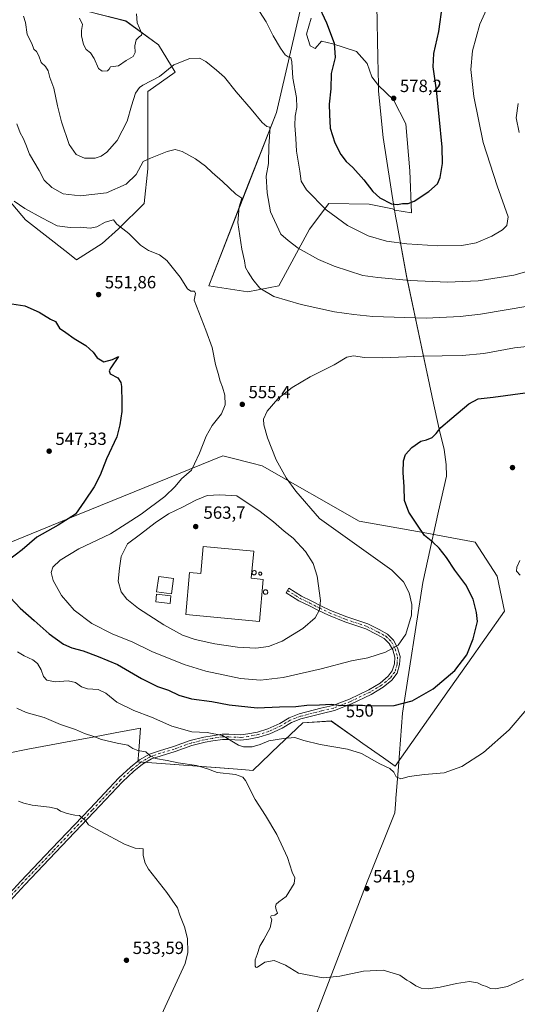
# Model space of a CAD drawing. Units: metres. Extents: x 631195 to 634649, y 4736620 to 4738999.
# Drawn here: x 633807 to 634090, y 4736910 to 4737469 of the extents above; entities that cross this region are included whole.
import ezdxf
from ezdxf.enums import TextEntityAlignment as Align

# ---------------------------------------------------------------- set-up
doc = ezdxf.new("R2010")
doc.units = ezdxf.units.M
doc.header["$MEASUREMENT"] = 0
doc.linetypes.add('DGN Style 4', pattern=[2.638475, 1.318413, -0.659207, 0.001648, -0.659207])
for name, color, linetype, lineweight in [('Camino Cxs', 7, 'Continuous', 0), ('Camino eje', 30, 'DGN Style 4', 13), ('Cultivos herbáceos CxS', 92, 'Continuous', 0), ('Curva de nivel maestra', 30, 'Continuous', 30), ('Curva de nivel normal', 30, 'Continuous', 0), ('Depósito genérico Cxs', 203, 'Continuous', 0), ('Edificación industrial Cxs', 135, 'Continuous', 13), ('Edificación ligera Cxs', 1, 'Continuous', 0), ('Estanque Cxs', 5, 'Continuous', 0), ('Matorral CxS', 135, 'Continuous', 0), ('Municipio', 91, 'Continuous', 13), ('Municipio CxS', 4, 'Continuous', 0), ('Núcleo urbano CxS', 7, 'Continuous', 0), ('Pastizal CxS', 92, 'Continuous', 0), ('Punto de cota en terreno', 7, 'Continuous', 0), ('Rótulo de curva de nivel directora', 7, 'Continuous', 0), ('Rótulo de punto de cota en terreno', 7, 'Continuous', 0)]:
    doc.layers.add(name, color=color, linetype=linetype, lineweight=lineweight)
doc.styles.add('Style-Arial', font='txt')

# ---------------------------------------------------------------- blocks, each defined once
blk = doc.blocks.new('*U15')
at = {"layer": 'Matorral CxS', "color": 135, "linetype": 'Continuous', "lineweight": 0}
blk.add_polyline3d([(633972.4921, 4737469.4365, 572.9227), (633969.8623, 4737460.3795, 572.0292), (633971.9985, 4737453.7715, 572.1707), (633974.8287, 4737452.1991, 572.5179), (633978.3349, 4737456.2893, 573.3063), (633981.5325, 4737455.5623, 573.7597), (633984.7625, 4737454.8283, 574.2612), (633998.2019, 4737450.4455, 576.4227), (634004.3371, 4737443.7259, 577.2629), (634006.9663, 4737436.1297, 577.6607), (634010.6757, 4737431.2609, 577.8903), (634019.2371, 4737422.9823, 578.0108), (634026.2485, 4737409.5427, 577.5763), (634028.5111, 4737382.7067, 576.3989), (634029.5217, 4737358.8845, 573.9351), (634019.9939, 4737360.4725, 574.1453), (634018.6267, 4737361.2699, 574.3012), (634005.4189, 4737363.8179, 573.6354), (633982.6087, 4737364.2045, 570.7097), (633971.5775, 4737349.6159, 567.1839), (633954.2633, 4737317.6269, 560.784), (633936.5563, 4737314.1943, 558.8918), (633914.5029, 4737317.4889, 555.7557), (633935.3463, 4737371.2217, 560.3588), (633952.9353, 4737415.8659, 566.206), (633968.7345, 4737484.4737, 574.198)], dxfattribs=at)
blk = doc.blocks.new('*U26')
at = {"layer": 'Cultivos herbáceos CxS', "color": 92, "linetype": 'Continuous', "lineweight": 0}
for points in [[(633968.7345, 4737484.4737, 574.198), (633952.9353, 4737415.8659, 566.206), (633935.3463, 4737371.2217, 560.3588), (633914.5029, 4737317.4889, 555.7557), (633936.5563, 4737314.1943, 558.8918), (633954.2633, 4737317.6269, 560.784), (633971.5775, 4737349.6159, 567.1839), (633982.6087, 4737364.2045, 570.7097), (634005.4189, 4737363.8179, 573.6354), (634018.6267, 4737361.2699, 574.3012), (634019.9939, 4737360.4725, 574.1453), (634029.5217, 4737358.8845, 573.9351), (634028.5111, 4737382.7067, 576.3989), (634026.2485, 4737409.5427, 577.5763), (634019.2371, 4737422.9823, 578.0108), (634010.6757, 4737431.2609, 577.8903), (634006.9663, 4737436.1297, 577.6607), (634004.3371, 4737443.7259, 577.2629), (633998.2019, 4737450.4455, 576.4227), (633984.7625, 4737454.8283, 574.2612), (633981.5325, 4737455.5623, 573.7597), (633978.3349, 4737456.2893, 573.3063), (633974.8287, 4737452.1991, 572.5179), (633971.9985, 4737453.7715, 572.1707), (633969.8623, 4737460.3795, 572.0292), (633972.4921, 4737469.4365, 572.9227)], [(633798.0293, 4737468.8197, 563.0052), (633796.9937, 4737451.2327, 561.12), (633796.9931, 4737428.4741, 559.0034), (633789.7513, 4737396.4053, 556.4025), (633798.0267, 4737369.5081, 554.7285), (633810.4403, 4737355.0251, 554.199), (633834.4909, 4737336.2867, 552.9529), (633839.4061, 4737332.2657, 552.6727), (633853.8881, 4737341.5753, 553.771), (633863.1997, 4737349.8511, 554.9432), (633877.6831, 4737364.3339, 557.3787), (633879.7525, 4737383.9897, 560.3328), (633879.7531, 4737398.4727, 561.6381), (633879.7625, 4737427.8661, 565.0192), (633895.2711, 4737438.8173, 565.1053), (633885.9613, 4737454.3353, 568.312), (633867.3407, 4737467.7835, 571.0068), (633846.6507, 4737472.9571, 570.5556)], [(633800.4793, 4737052.5171, 535.8199), (633811.7679, 4737054.6385, 536.6718), (633838.1751, 4737059.6009, 539.0996), (633843.3527, 4737060.5739, 539.5456), (633848.5993, 4737061.5597, 539.9646), (633861.1875, 4737063.9249, 541.2474), (633875.6373, 4737066.6397, 543.0865), (633874.4759, 4737051.3227, 539.6353), (633874.1959, 4737047.6301, 538.9873), (633884.7341, 4737046.8313, 539.7498), (633920.7837, 4737044.0989, 541.2792), (633933.1831, 4737043.1597, 541.3464), (633939.4413, 4737042.6857, 541.1275), (633949.2917, 4737052.0665, 543.7669), (633950.4393, 4737053.1593, 544.0077), (633967.7409, 4737069.6333, 547.5544), (633983.7929, 4737070.7021, 548.1069), (633998.3725, 4737060.4421, 546.2458), (634001.8071, 4737058.0251, 545.9408), (634013.5949, 4737049.7283, 545.4218), (634020.2847, 4737045.0199, 545.4202), (634050.9389, 4737088.5809, 549.4835), (634061.4007, 4737103.4481, 549.8569), (634082.2411, 4737133.0639, 547.5094), (634078.1245, 4737152.8349, 547.0515), (634065.6149, 4737172.1845, 547.0599), (634036.1111, 4737177.5467, 549.8326), (633999.8655, 4737184.1373, 552.8063), (633944.6755, 4737215.4393, 555.7499), (633938.8639, 4737216.9463, 556.0139), (633927.5963, 4737219.8679, 555.9505), (633922.4343, 4737221.2065, 555.5673), (633840.8219, 4737187.9423, 549.511), (633775.6211, 4737161.3673, 543.5122)]]:
    blk.add_polyline3d(points, dxfattribs=at)
blk = doc.blocks.new('*U29')
at = {"layer": 'Municipio CxS', "color": 4, "linetype": 'Continuous', "lineweight": 0, "flags": 128}
blk.add_lwpolyline([(633970.013, 4736890.34), (633986.085, 4736932.233), (634004.32, 4736979.511), (634019.947, 4737018.6), (634020.528, 4737026.019), (634020.619, 4737027.179), (634020.755, 4737028.915), (634022.013, 4737044.95), (634024.375, 4737075.083), (634035.897, 4737149.253), (634041.643, 4737175.125), (634041.805, 4737175.853), (634044.884, 4737189.713), (634049.388, 4737209.499), (634049.234, 4737216.226), (634048.023, 4737224.706), (634045.217, 4737236.324), (634041.537, 4737252.747), (634041.174, 4737254.455), (634041, 4737255.275), (634026.586, 4737323.131), (634021.092, 4737353.311), (634020.403, 4737357.096), (634020.172, 4737358.364), (634019.611, 4737361.446), (634013.482, 4737401.686), (634010.719, 4737428.035), (634010.66, 4737431.674), (634010.414, 4737446.949), (634009.734, 4737476.722)], dxfattribs=at)
blk = doc.blocks.new('5PATER')
at = {"layer": 'Pastizal CxS', "linetype": 'Continuous', "lineweight": 0}
h = blk.add_hatch(color=51, dxfattribs=at)
edge = h.paths.add_edge_path()
edge.add_ellipse((0, 0), major_axis=(-0.11, -0.111), ratio=0.999422, start_angle=0, end_angle=360)

msp = doc.modelspace()

# ---------------------------------------------------------------- linework, layer by layer
at = {"layer": 'Camino Cxs', "color": 7, "linetype": 'Continuous', "lineweight": 0}
msp.add_polyline3d([(633782.57, 4736952.61, 532.22), (633807.72, 4736979.87, 533.05), (633825.19, 4736998.13, 533.74), (633847.15, 4737021.15, 535.35), (633863.32, 4737038.38, 537.45), (633870.02, 4737044.54, 538.34), (633875.16, 4737048.61, 539.16), (633880.68, 4737051.91, 540.24), (633886.41, 4737053.83, 541.2), (633894.33, 4737056.2, 542.45), (633903.9, 4737059.66, 544.04), (633911.69, 4737061.54, 544.76), (633916.26, 4737062.34, 544.97), (633921.95, 4737063.16, 545.34), (633925.79, 4737063.16, 545.5), (633932.57, 4737062.9, 545.74), (633936.64, 4737063.4, 546.13), (633942.07, 4737064.44, 546.69), (633947.98, 4737066.24, 547.22), (633954.69, 4737069.33, 547.95), (633960.03, 4737072.54, 548.55), (633965.78, 4737074.73, 548.98), (633978.05, 4737077.93, 549.94), (633984.85, 4737079.5, 550.21), (633994.22, 4737083.14, 550.79), (634005.22, 4737088.38, 551.84), (634011.67, 4737092.25, 552.48), (634016.22, 4737096.04, 552.96), (634018.59, 4737099.13, 553.33), (634019.79, 4737103.19, 553.87), (634020.02, 4737106.99, 554.35), (634018.82, 4737111.09, 554.89), (634016.88, 4737114.73, 555.39), (634014.02, 4737117.59, 555.88), (634009.74, 4737119.85, 556.35), (634003.5, 4737122.97, 557.07), (633991.65, 4737126.92, 558.36), (633982.31, 4737130.66, 559.45), (633976.68, 4737133.34, 560.12), (633971.13, 4737136.25, 560.74), (633965.52, 4737138.92, 561.39), (633958.3, 4737143.47, 562.17), (633959.9, 4737146.01, 562.12), (633966.97, 4737141.55, 561.37), (633972.47, 4737138.93, 560.69), (633978.02, 4737136.02, 560.03), (633983.51, 4737133.41, 559.43), (633992.69, 4737129.74, 558.41), (634004.65, 4737125.75, 557.16), (634011.11, 4737122.52, 556.47), (634015.83, 4737120.03, 555.93), (634019.32, 4737116.53, 555.4), (634021.61, 4737112.23, 554.85), (634023.05, 4737107.33, 554.22), (634022.76, 4737102.67, 553.64), (634021.31, 4737097.74, 553.04), (634018.39, 4737093.95, 552.57), (634013.41, 4737089.8, 552.02), (634006.64, 4737085.73, 551.3), (633995.41, 4737080.39, 550.21), (633985.73, 4737076.62, 549.53), (633978.77, 4737075.02, 549.07), (633966.7, 4737071.87, 548.01), (633961.34, 4737069.83, 548.71), (633956.09, 4737066.68, 547.28), (633949.05, 4737063.43, 546.46), (633942.79, 4737061.52, 545.98), (633937.11, 4737060.44, 545.63), (633932.7, 4737059.89, 545.34), (633925.73, 4737060.16, 545.01), (633922.16, 4737060.16, 544.87), (633916.74, 4737059.38, 544.65), (633912.31, 4737058.6, 544.41), (633904.76, 4737056.78, 543.5), (633895.27, 4737053.35, 541.96), (633887.32, 4737050.97, 540.65), (633881.94, 4737049.17, 539.82), (633876.87, 4737046.13, 538.9), (633871.96, 4737042.26, 538.12), (633865.43, 4737036.25, 537.26), (633849.33, 4737019.09, 535.35), (633827.36, 4736996.06, 533.72), (633809.91, 4736977.81, 533.05), (633784.78, 4736950.57, 532.23)], dxfattribs=at)
msp.add_polyline3d([(633782.57, 4736952.61, 532.22), (633807.72, 4736979.87, 533.05), (633825.19, 4736998.13, 533.74), (633847.15, 4737021.15, 535.35), (633863.32, 4737038.38, 537.45), (633870.02, 4737044.54, 538.34), (633875.16, 4737048.61, 539.16), (633880.68, 4737051.91, 540.24), (633886.41, 4737053.83, 541.2), (633894.33, 4737056.2, 542.45), (633903.9, 4737059.66, 544.04), (633911.69, 4737061.54, 544.76), (633916.26, 4737062.34, 544.97), (633921.95, 4737063.16, 545.34), (633925.79, 4737063.16, 545.5), (633932.57, 4737062.9, 545.74), (633936.64, 4737063.4, 546.13), (633942.07, 4737064.44, 546.69), (633947.98, 4737066.24, 547.22), (633954.69, 4737069.33, 547.95), (633960.03, 4737072.54, 548.55), (633965.78, 4737074.73, 548.98), (633978.05, 4737077.93, 549.94), (633984.85, 4737079.5, 550.21), (633994.22, 4737083.14, 550.79), (634005.22, 4737088.38, 551.84), (634011.67, 4737092.25, 552.48), (634016.22, 4737096.04, 552.96), (634018.59, 4737099.13, 553.33), (634019.79, 4737103.19, 553.87), (634020.02, 4737106.99, 554.35), (634018.82, 4737111.09, 554.89), (634016.88, 4737114.73, 555.39), (634014.02, 4737117.59, 555.88), (634009.74, 4737119.85, 556.35), (634003.5, 4737122.97, 557.07), (633991.65, 4737126.92, 558.36), (633982.31, 4737130.66, 559.45), (633976.68, 4737133.34, 560.12), (633971.13, 4737136.25, 560.74), (633965.52, 4737138.92, 561.39), (633958.3, 4737143.47, 562.17), (633959.9, 4737146.01, 562.12), (633966.97, 4737141.55, 561.37), (633972.47, 4737138.93, 560.69), (633978.02, 4737136.02, 560.03), (633983.51, 4737133.41, 559.43), (633992.69, 4737129.74, 558.41), (634004.65, 4737125.75, 557.16), (634011.11, 4737122.52, 556.47), (634015.83, 4737120.03, 555.93), (634019.32, 4737116.53, 555.4), (634021.61, 4737112.23, 554.85), (634023.05, 4737107.33, 554.22), (634022.76, 4737102.67, 553.64), (634021.31, 4737097.74, 553.04), (634018.39, 4737093.95, 552.57), (634013.41, 4737089.8, 552.02), (634006.64, 4737085.73, 551.3), (633995.41, 4737080.39, 550.21), (633985.73, 4737076.62, 549.53), (633978.77, 4737075.02, 549.07), (633966.7, 4737071.87, 548.01), (633961.34, 4737069.83, 548.71), (633956.09, 4737066.68, 547.28), (633949.05, 4737063.43, 546.46), (633942.79, 4737061.52, 545.98), (633937.11, 4737060.44, 545.63), (633932.7, 4737059.89, 545.34), (633925.73, 4737060.16, 545.01), (633922.16, 4737060.16, 544.87), (633916.74, 4737059.38, 544.65), (633912.31, 4737058.6, 544.41), (633904.76, 4737056.78, 543.5), (633895.27, 4737053.35, 541.96), (633887.32, 4737050.97, 540.65), (633881.94, 4737049.17, 539.82), (633876.87, 4737046.13, 538.9), (633871.96, 4737042.26, 538.12), (633865.43, 4737036.25, 537.26), (633849.33, 4737019.09, 535.35), (633827.36, 4736996.06, 533.72), (633809.91, 4736977.81, 533.05), (633784.78, 4736950.57, 532.23)], dxfattribs=at)
at = {"layer": 'Camino eje', "color": 30, "linetype": 'DGN Style 4', "lineweight": 13}
msp.add_polyline3d([(633959.1, 4737144.74, 562.14), (633966.24, 4737140.24, 561.38), (633971.8, 4737137.59, 560.72), (633977.35, 4737134.68, 560.07), (633982.91, 4737132.04, 559.46), (633992.17, 4737128.33, 558.4), (634004.08, 4737124.36, 557.12), (634010.43, 4737121.19, 556.42), (634014.92, 4737118.81, 555.91), (634018.1, 4737115.63, 555.4), (634020.22, 4737111.66, 554.87), (634021.54, 4737107.16, 554.28), (634021.27, 4737102.93, 553.75), (634019.95, 4737098.43, 553.18), (634017.31, 4737094.99, 552.76), (634012.54, 4737091.03, 552.24), (634005.93, 4737087.06, 551.56), (633994.82, 4737081.76, 550.48), (633985.29, 4737078.06, 549.89), (633978.41, 4737076.47, 549.51), (633966.24, 4737073.3, 548.44), (633960.68, 4737071.18, 548.56), (633955.39, 4737068.01, 547.63), (633948.51, 4737064.83, 546.84), (633942.43, 4737062.98, 546.27), (633936.87, 4737061.92, 545.81), (633932.64, 4737061.39, 545.51), (633925.76, 4737061.66, 545.21), (633922.05, 4737061.66, 545.05), (633916.5, 4737060.86, 544.81), (633912, 4737060.07, 544.58), (633904.33, 4737058.22, 543.77), (633894.8, 4737054.78, 542.2), (633886.87, 4737052.4, 540.88), (633881.31, 4737050.54, 540.03), (633876.02, 4737047.37, 539.01), (633870.99, 4737043.4, 538.22), (633864.38, 4737037.31, 537.35), (633848.24, 4737020.12, 535.34), (633826.28, 4736997.1, 533.72), (633808.81, 4736978.84, 533.05), (633783.68, 4736951.59, 532.23)], dxfattribs=at)
at = {"layer": 'Cultivos herbáceos CxS', "color": 92, "linetype": 'Continuous', "lineweight": 0}
for points in [[(633972.49, 4737469.44, 572.92), (633969.86, 4737460.38, 572.03), (633972, 4737453.77, 572.17), (633974.83, 4737452.2, 572.52), (633978.33, 4737456.29, 573.31), (633981.53, 4737455.56, 573.76), (633984.76, 4737454.83, 574.26), (633998.2, 4737450.45, 576.42), (634004.34, 4737443.73, 577.26), (634006.97, 4737436.13, 577.66), (634010.68, 4737431.26, 577.89), (634019.24, 4737422.98, 578.01), (634026.25, 4737409.54, 577.58), (634028.51, 4737382.71, 576.4), (634029.52, 4737358.88, 573.94), (634019.99, 4737360.47, 574.15), (634018.63, 4737361.27, 574.3), (634005.42, 4737363.82, 573.64), (633982.61, 4737364.2, 570.71), (633971.58, 4737349.62, 567.18), (633954.26, 4737317.63, 560.78), (633936.56, 4737314.19, 558.89), (633914.5, 4737317.49, 555.76), (633935.35, 4737371.22, 560.36), (633952.94, 4737415.87, 566.21), (633968.73, 4737484.47, 574.2)], [(633839.41, 4737332.27, 552.67), (633853.89, 4737341.58, 553.77), (633863.2, 4737349.85, 554.94), (633877.68, 4737364.33, 557.38), (633879.75, 4737383.99, 560.33), (633879.75, 4737398.47, 561.64), (633879.76, 4737427.87, 565.02), (633895.27, 4737438.82, 565.11), (633885.96, 4737454.34, 568.31), (633867.34, 4737467.78, 571.01), (633846.65, 4737472.96, 570.56)], [(633798.03, 4737468.82, 563.01), (633796.99, 4737451.23, 561.12), (633796.99, 4737428.47, 559), (633789.75, 4737396.41, 556.4), (633798.03, 4737369.51, 554.73), (633810.44, 4737355.03, 554.2), (633834.49, 4737336.29, 552.95), (633839.41, 4737332.27, 552.67)], [(633939.44, 4737042.69, 541.13), (633949.29, 4737052.07, 543.77), (633950.44, 4737053.16, 544.01), (633967.74, 4737069.63, 547.55), (633983.79, 4737070.7, 548.11), (633998.37, 4737060.44, 546.25), (634001.81, 4737058.03, 545.94), (634013.59, 4737049.73, 545.42), (634020.28, 4737045.02, 545.42), (634050.94, 4737088.58, 549.48), (634061.4, 4737103.45, 549.86), (634082.24, 4737133.06, 547.51), (634078.12, 4737152.83, 547.05), (634065.61, 4737172.18, 547.06), (634036.11, 4737177.55, 549.83), (633999.87, 4737184.14, 552.81), (633944.68, 4737215.44, 555.75), (633938.86, 4737216.95, 556.01), (633927.6, 4737219.87, 555.95), (633922.43, 4737221.21, 555.57), (633840.82, 4737187.94, 549.51), (633775.62, 4737161.37, 543.51)], [(633800.48, 4737052.52, 535.82), (633811.77, 4737054.64, 536.67), (633838.18, 4737059.6, 539.1), (633843.35, 4737060.57, 539.55), (633848.6, 4737061.56, 539.96), (633861.19, 4737063.92, 541.25), (633875.64, 4737066.64, 543.09), (633874.48, 4737051.32, 539.64), (633874.2, 4737047.63, 538.99), (633884.73, 4737046.83, 539.75), (633920.78, 4737044.1, 541.28), (633933.18, 4737043.16, 541.35), (633939.44, 4737042.69, 541.13)]]:
    msp.add_polyline3d(points, dxfattribs=at)
at = {"layer": 'Curva de nivel maestra', "color": 30, "linetype": 'Continuous', "lineweight": 30, "flags": 128}
for points, elevation in [([(633976.13, 4737477.71), (633981.15, 4737466.81), (633985.65, 4737455.3), (633986.22, 4737447.16), (633983.91, 4737438), (633983.61, 4737429.34), (633982.76, 4737420.62), (633982.93, 4737414.68), (633983.38, 4737406.96), (633986.04, 4737398.6), (633989.44, 4737392.1), (633992.49, 4737388), (633996.12, 4737384.64), (634002.38, 4737377.76), (634007.54, 4737371.05), (634011.55, 4737367.38), (634018.09, 4737364.11), (634021.53, 4737363.62), (634024.43, 4737364.3), (634027.53, 4737364.22), (634030.99, 4737365.56), (634039.28, 4737371.12), (634044.16, 4737375.34), (634045.84, 4737379), (634047.03, 4737387), (634046.96, 4737396.24), (634045.13, 4737413.7), (634043.72, 4737428.63), (634041.8, 4737441.71), (634042.08, 4737449.32), (634044.99, 4737461.89), (634047.15, 4737476.9)], 575), ([(633802.68, 4737307.43), (633809.96, 4737306.22), (633818.2, 4737302.62), (633824.52, 4737298.57), (633827.4, 4737297.38), (633829.75, 4737293.56), (633833.36, 4737291.13), (633838.08, 4737287.65), (633844.71, 4737283.67), (633848.75, 4737279.86), (633851.05, 4737276.78), (633854.87, 4737274.48), (633859.7, 4737275.82), (633863.24, 4737277.42), (633858.74, 4737270.98), (633857.82, 4737269.35), (633858.43, 4737267.67), (633862.81, 4737265.41), (633864.55, 4737262.64), (633864.9, 4737260.36), (633865.04, 4737251.34), (633865.15, 4737246.34), (633863.85, 4737238.72), (633862.29, 4737231.96), (633856.36, 4737219.44), (633852.69, 4737210.16), (633849.26, 4737203.53), (633843.89, 4737195.42), (633838.69, 4737187.96), (633829, 4737181.72), (633816.75, 4737174.9), (633808.54, 4737167.8), (633800.54, 4737161.68)], 550), ([(633801.9, 4737140.56), (633807.38, 4737134.63), (633815.34, 4737127.65), (633823.83, 4737120.08), (633832, 4737114.22), (633836.62, 4737112.18), (633843.07, 4737110.54), (633851.7, 4737107.21), (633862.62, 4737102.76), (633876.19, 4737094.75), (633885.33, 4737090.35), (633891.49, 4737088.1), (633897.37, 4737085.31), (633904.52, 4737083.31), (633916.11, 4737081.68), (633926.04, 4737079.94), (633941.91, 4737078.14), (633954.46, 4737078.69), (633963.78, 4737079), (633970.06, 4737079.62), (633977.28, 4737079.85), (633983.98, 4737080.22), (633989.35, 4737079.58), (633996.41, 4737079.86), (634006.42, 4737079.21), (634019.62, 4737079.41), (634029.84, 4737082.11), (634041.73, 4737088.89), (634054.03, 4737099.4), (634060.93, 4737108.14), (634064.58, 4737117.26), (634066.87, 4737127.1), (634066.39, 4737132.29), (634064.42, 4737139.87), (634060.38, 4737147.99), (634054.04, 4737156.35), (634049.34, 4737163.41), (634045.16, 4737168.72), (634041.52, 4737172.22), (634036.94, 4737176.01), (634032.96, 4737181.75), (634028.02, 4737189.19), (634025.51, 4737195.7), (634025.34, 4737203.59), (634024.7, 4737211.57), (634024.91, 4737218.31), (634026.01, 4737221.91), (634029.76, 4737225.76), (634034.81, 4737229.39), (634037.94, 4737230.22), (634041.14, 4737231.52), (634043.43, 4737233.77), (634046.1, 4737237.22), (634052.43, 4737242.53), (634061.97, 4737250.6), (634067.31, 4737253.46), (634075.82, 4737254.46), (634093.91, 4737256.91)], 550)]:
    msp.add_lwpolyline(points, dxfattribs=dict(at, elevation=elevation))
at = {"layer": 'Curva de nivel normal', "color": 30, "linetype": 'Continuous', "lineweight": 0, "flags": 128}
for points, elevation in [([(634075.95, 4737483.22), (634068.34, 4737465.92), (634064.1, 4737450.78), (634063.09, 4737440.18), (634064.79, 4737424.92), (634070.15, 4737398.82), (634078.1, 4737374.26), (634084.43, 4737356.67), (634083.59, 4737351.84), (634081.21, 4737349.34), (634075.11, 4737345.64), (634066.16, 4737341.97), (634058.1, 4737340.44), (634044.37, 4737340.29), (634026.86, 4737341.33), (634015.32, 4737342.91), (634004.83, 4737345.91), (633993.18, 4737351.76), (633981.06, 4737360.63), (633969.84, 4737372.08), (633966.78, 4737377.02), (633966.03, 4737382.55), (633964.26, 4737393.97), (633963.91, 4737401.1), (633963.23, 4737408.49), (633963.47, 4737413.8), (633964.44, 4737418.7), (633964.17, 4737424.41), (633962.16, 4737435.4), (633961.64, 4737444.55), (633960.92, 4737447.09), (633959.46, 4737447.39), (633957.78, 4737448.58), (633955.06, 4737452.34), (633951.03, 4737459.4), (633946.96, 4737467.33), (633939.82, 4737478.39)], 570), ([(633809.3, 4737470.6), (633810.42, 4737466.86), (633811.23, 4737460.17), (633813.88, 4737454.93), (633815.18, 4737451.75), (633816.58, 4737450.48), (633818.02, 4737448.02), (633819.27, 4737444.2), (633821.67, 4737442), (633823.31, 4737439.55), (633824.12, 4737435.7), (633826.49, 4737429.73), (633828.45, 4737419.69), (633830.72, 4737410.6), (633835.24, 4737397.78), (633839.13, 4737392), (633843.88, 4737389.97), (633849.83, 4737390.06), (633853.25, 4737391.2), (633856.58, 4737393.39), (633862.44, 4737399.97), (633868.12, 4737411), (633870.47, 4737419.67), (633872.82, 4737426.92), (633875.01, 4737430.01), (633876.99, 4737431.32), (633886.48, 4737436.25), (633894.52, 4737442.9), (633903.72, 4737446.44), (633909.06, 4737446.66), (633912.72, 4737444.77), (633918.73, 4737439.87), (633923.34, 4737435.86), (633929.94, 4737427.68), (633938.56, 4737417.75), (633944.7, 4737410.26), (633947.4, 4737407.89), (633949.15, 4737407.49), (633949.01, 4737405.38), (633948.9, 4737401.84), (633948.57, 4737397.01), (633948.24, 4737387.03), (633946.98, 4737379.69), (633947.59, 4737370.22), (633949.36, 4737359.6), (633955.27, 4737346.81), (633959.45, 4737343.31), (633965.15, 4737338.94), (633976.72, 4737332.52), (633985.67, 4737328.7), (634001.88, 4737323.49), (634010.36, 4737322.22), (634028.75, 4737320.59), (634049.95, 4737319.61), (634067.3, 4737320.48), (634087.48, 4737323.63), (634101.02, 4737327.31)], 565), ([(633873.41, 4737471.93), (633873.73, 4737466.7), (633876.37, 4737460.78), (633876.26, 4737459.71), (633874.83, 4737458.76), (633873.14, 4737457.19), (633872.41, 4737453.67), (633872.71, 4737450), (633871.54, 4737447.67), (633867.46, 4737445.34), (633863.13, 4737442.4), (633858.59, 4737441.83), (633857.89, 4737440.42), (633856.9, 4737439.55), (633853.86, 4737439.31), (633851.78, 4737440.87), (633849.32, 4737446.46), (633847.25, 4737449.64), (633844.84, 4737451.68), (633843.24, 4737454.41), (633842.13, 4737459.4), (633842.22, 4737462.46), (633842.8, 4737465.71), (633841.07, 4737469.31)], 570), ([(634090.58, 4737404.52), (634088.98, 4737412.91), (634090.09, 4737421.03)], 565), ([(634110.1, 4737308.46), (634068.6, 4737301.55), (634057.2, 4737300.15), (634037.84, 4737299.19), (634007.54, 4737300.12), (633996.66, 4737301.28), (633985.72, 4737302.84), (633966.92, 4737307.02), (633951.43, 4737311.46), (633943.43, 4737316.2), (633939.4, 4737321.06), (633936.79, 4737325.27), (633935.24, 4737328), (633934.72, 4737331.7), (633933.21, 4737338.44), (633930.83, 4737353.51), (633931.66, 4737362.39), (633933.17, 4737367.37), (633929.68, 4737369.5), (633922.11, 4737376.82), (633916.31, 4737381.88), (633912.52, 4737385.38), (633906.8, 4737389.52), (633899.24, 4737393.66), (633895.38, 4737394.82), (633890.73, 4737393.7), (633881.26, 4737389.92), (633877.08, 4737388.01), (633873.2, 4737380.71), (633867.46, 4737375.29), (633856.35, 4737370.23), (633841.4, 4737368.55), (633831.75, 4737369.79), (633825.26, 4737373.27), (633821.02, 4737377.56), (633818.18, 4737382.92), (633812.57, 4737392.26), (633810.51, 4737397.66), (633808.99, 4737401.34), (633807.3, 4737404.34), (633805.5, 4737409.47)], 560), ([(633803.88, 4737365.55), (633810.08, 4737361.34), (633819.62, 4737356.19), (633828.44, 4737351.68), (633835.74, 4737350.57), (633841.59, 4737350.87), (633847.13, 4737350.29), (633850.85, 4737351.11), (633855.63, 4737353.6), (633860.36, 4737354.96), (633862.2, 4737352.44), (633869.11, 4737347.19), (633875.7, 4737340.67), (633880.1, 4737337.56), (633886.37, 4737335.22), (633890.67, 4737331.87), (633898.26, 4737322.43), (633902.3, 4737315.85), (633904.3, 4737314.54), (633906.36, 4737314.6), (633906.94, 4737313.18), (633906.11, 4737309.35), (633912.8, 4737292.38), (633916.42, 4737282.64), (633918.17, 4737272.98), (633919.69, 4737267.82), (633920.84, 4737263.41), (633922.2, 4737260.07), (633923.44, 4737255.46), (633923.62, 4737250), (633921.55, 4737245), (633916.33, 4737238.34), (633912.92, 4737232.34), (633909.19, 4737222.72), (633906.35, 4737216.55), (633904.65, 4737213.05), (633899, 4737207.99), (633895.4, 4737203.66), (633889.5, 4737198.11), (633875.96, 4737187.98), (633867.55, 4737182.52), (633858.59, 4737176.87), (633840.68, 4737168.33), (633829.96, 4737162.01), (633825.92, 4737157.96), (633825.02, 4737154.94), (633826.12, 4737150.48), (633830.86, 4737141.96), (633837.94, 4737133.64), (633847.98, 4737126.07), (633859.98, 4737120.02), (633870.85, 4737115.53), (633882.06, 4737110.11), (633900.35, 4737102.74), (633912.74, 4737098.9), (633932.41, 4737094.89), (633943.85, 4737093.82), (633956.71, 4737095.42), (633978.23, 4737100.38), (633995.4, 4737104.78), (634004.68, 4737106.59), (634014.65, 4737109.8), (634021.85, 4737113.81), (634026.24, 4737119.98), (634029.45, 4737130.68), (634029.68, 4737136.77), (634028.07, 4737143.41), (634024.94, 4737149.66), (634018.32, 4737156.24), (633977.29, 4737185.52), (633963.76, 4737201.05), (633958.36, 4737208.58), (633952.74, 4737218.92), (633947.65, 4737231.34), (633945.65, 4737238.67), (633945.51, 4737242), (633947.48, 4737246.37), (633953.62, 4737253.53), (633961.65, 4737259.94), (633971.98, 4737266.02), (633985.65, 4737272.83), (633992.84, 4737277.1), (633996.6, 4737277.86), (634002.72, 4737276.96), (634013.16, 4737276.77), (634035.56, 4737277.67), (634058.24, 4737278.02), (634070.54, 4737279.15), (634087.98, 4737282.3), (634103.95, 4737284.15)], 555), ([(633920.64, 4737199.05), (633913.43, 4737198.59), (633907.1, 4737196.04), (633899.43, 4737191.95), (633891.58, 4737188.21), (633884.04, 4737183.19), (633875.58, 4737176.61), (633868.22, 4737171.24), (633864.7, 4737164.04), (633863.76, 4737157.33), (633862.96, 4737149.99), (633864.7, 4737144.04), (633867.97, 4737139.84), (633874.61, 4737134.47), (633888.85, 4737125.24), (633899.56, 4737119.37), (633906.6, 4737116.91), (633917.76, 4737114.42), (633930.79, 4737112.65), (633941.04, 4737112.07), (633948.39, 4737112.95), (633955.99, 4737115.93), (633967.8, 4737123.16), (633974.73, 4737129.24), (633977.25, 4737133.79), (633977.91, 4737139.14), (633975.97, 4737152.87), (633973.74, 4737159.97), (633969.34, 4737166.86), (633962.25, 4737174.32), (633957.24, 4737178.43), (633951.09, 4737183.66), (633943.54, 4737189.52), (633930.25, 4737198.48), (633920.64, 4737199.05)], 560), ([(634091.06, 4737161.66), (634089.31, 4737157.99), (634089.1, 4737155.61), (634091.13, 4737153.49)], 545), ([(634096.06, 4737078.8), (634084.84, 4737065.7), (634070.39, 4737052.74), (634058.02, 4737044.81), (634047.97, 4737041.27), (634036.9, 4737040.4), (634028.21, 4737039.16), (634023.43, 4737037.92), (634020.72, 4737038.95), (634019.41, 4737041.64), (634017.13, 4737043.69), (634011.56, 4737046.46), (634001.03, 4737052.26), (633993.19, 4737054.75), (633977.56, 4737057.38), (633968.37, 4737059.68), (633963.17, 4737061.3), (633956.78, 4737060.68), (633948.49, 4737059.45), (633943.49, 4737057.34), (633938.96, 4737056.06), (633934.11, 4737056.08), (633931.24, 4737056.94), (633922.14, 4737062.43), (633913.52, 4737064.21), (633904.76, 4737064.6), (633893.43, 4737067.82), (633881.9, 4737072.91), (633871.96, 4737076.75), (633862.23, 4737081.44), (633855.96, 4737086.4), (633851.71, 4737088.51), (633845.48, 4737088.88), (633842.12, 4737090.04), (633838.8, 4737092.54), (633834.66, 4737093.55), (633827.21, 4737092.99), (633822.56, 4737093.81), (633820.53, 4737095.99), (633819.18, 4737099.66), (633817.27, 4737103.28), (633814.53, 4737105.49), (633809.58, 4737107.65), (633805.76, 4737110.03)], 545), ([(633805.53, 4737077.96), (633810.76, 4737075.49), (633820.9, 4737072.67), (633830.33, 4737068.78), (633838.69, 4737065.91), (633843.84, 4737063.7), (633849.07, 4737061.96), (633853.58, 4737060.16), (633862.47, 4737058.09), (633868.49, 4737056.94), (633871.39, 4737055.13), (633874.21, 4737053.98), (633878.7, 4737053.26), (633880.92, 4737051.15), (633884.1, 4737049.47), (633890.71, 4737048.38), (633896.97, 4737046.95), (633907.36, 4737045.53), (633913.67, 4737043.58), (633919.19, 4737041.46), (633929.67, 4737040.28), (633933.77, 4737038.87), (633935.29, 4737036.97), (633940.82, 4737026.21), (633946.62, 4737017.15), (633953.01, 4737006.4), (633959.13, 4736993.36), (633961.71, 4736984.94), (633963.21, 4736981.78), (633962.84, 4736978.61), (633958.41, 4736971.11), (633954.27, 4736968.04), (633952.7, 4736966.81), (633952.28, 4736965.52), (633952.68, 4736963.66), (633953.38, 4736961.78), (633951.97, 4736960.56), (633949.84, 4736960.16), (633949.45, 4736959.46), (633950.15, 4736958.04), (633949.19, 4736953.46), (633945.67, 4736946.74), (633943.46, 4736942.99), (633941.97, 4736938.33), (633940.83, 4736935.19), (633940.76, 4736931.59), (633941.36, 4736930.81), (633942.07, 4736931.15), (633946.17, 4736933.86), (633951.47, 4736934.86), (633957.9, 4736932.25), (633965.43, 4736927.66), (633979.41, 4736925.08), (633988.88, 4736925.88), (634002.16, 4736928.77), (634013.48, 4736929.44), (634022.85, 4736926.52), (634026.88, 4736923.77), (634028.95, 4736922.51), (634031.92, 4736920.49), (634034.97, 4736919.2), (634038.93, 4736918.83), (634045.77, 4736919.74), (634054.99, 4736921.86), (634062.5, 4736922.92), (634067.03, 4736922.21), (634069.54, 4736920.88), (634072.04, 4736920.1), (634074.36, 4736918.92), (634077.14, 4736918.7), (634083.9, 4736920.13), (634093.1, 4736924.2)], 540), ([(633806.48, 4737025.16), (633809.46, 4737024.13), (633814.2, 4737022.88), (633823.95, 4737021.84), (633828.39, 4737020.89), (633830.32, 4737019.63), (633834.08, 4737018.25), (633838.47, 4737017.37), (633841.12, 4737017.02), (633842.92, 4737015.48), (633844.38, 4737014.28), (633846.17, 4737011.73), (633853.18, 4737008.07), (633866.6, 4737000.82), (633872.69, 4736998.58), (633877.26, 4736998.16), (633877.25, 4736994.48), (633878.22, 4736989.99), (633880.11, 4736986.68), (633890.52, 4736973.42), (633896.58, 4736964.81), (633898.06, 4736960.63), (633900.71, 4736953.94), (633902.38, 4736947.27), (633902.49, 4736939.34), (633901, 4736933.23), (633890.74, 4736911), (633887.61, 4736903.95)], 535)]:
    msp.add_lwpolyline(points, dxfattribs=dict(at, elevation=elevation))
at = {"layer": 'Depósito genérico Cxs', "color": 203, "linetype": 'Continuous', "lineweight": 0, "flags": 128}
for points, elevation in [([(633940.34, 4737153.61), (633940.1, 4737153.6), (633939.87, 4737153.63), (633939.64, 4737153.72), (633939.44, 4737153.85), (633939.26, 4737154.01), (633939.12, 4737154.21), (633939.03, 4737154.43), (633938.98, 4737154.67), (633938.97, 4737154.91), (633939.02, 4737155.15), (633939.11, 4737155.37), (633939.24, 4737155.57), (633939.42, 4737155.74), (633939.62, 4737155.87), (633939.84, 4737155.96), (633940.08, 4737156), (633940.18, 4737156.01), (633940.42, 4737155.98), (633940.65, 4737155.91), (633940.86, 4737155.8), (633941.04, 4737155.64), (633941.19, 4737155.45), (633941.3, 4737155.24), (633941.37, 4737155.01), (633941.38, 4737154.76), (633941.35, 4737154.53), (633941.27, 4737154.3), (633941.15, 4737154.09), (633940.99, 4737153.91), (633940.8, 4737153.77), (633940.58, 4737153.66)], 566.83), ([(633943.74, 4737153.48), (633943.57, 4737153.47), (633943.4, 4737153.5), (633943.23, 4737153.56), (633943.09, 4737153.65), (633942.96, 4737153.77), (633942.86, 4737153.91), (633942.79, 4737154.07), (633942.76, 4737154.24), (633942.76, 4737154.41), (633942.79, 4737154.58), (633942.85, 4737154.74), (633942.95, 4737154.88), (633943.07, 4737155), (633943.22, 4737155.1), (633943.38, 4737155.16), (633943.55, 4737155.19), (633943.62, 4737155.2), (633943.79, 4737155.18), (633943.95, 4737155.13), (633944.11, 4737155.05), (633944.24, 4737154.93), (633944.34, 4737154.8), (633944.42, 4737154.65), (633944.47, 4737154.48), (633944.48, 4737154.31), (633944.46, 4737154.14), (633944.4, 4737153.97), (633944.32, 4737153.82), (633944.2, 4737153.69), (633944.06, 4737153.59), (633943.91, 4737153.52)], 566.09), ([(633946.82, 4737142.59), (633946.57, 4737142.58), (633946.32, 4737142.62), (633946.08, 4737142.71), (633945.87, 4737142.84), (633945.68, 4737143.01), (633945.54, 4737143.22), (633945.44, 4737143.45), (633945.38, 4737143.7), (633945.38, 4737143.96), (633945.43, 4737144.21), (633945.52, 4737144.44), (633945.67, 4737144.65), (633945.85, 4737144.83), (633946.06, 4737144.97), (633946.29, 4737145.06), (633946.54, 4737145.11), (633946.64, 4737145.11), (633946.9, 4737145.09), (633947.14, 4737145.01), (633947.36, 4737144.89), (633947.55, 4737144.73), (633947.71, 4737144.53), (633947.83, 4737144.3), (633947.89, 4737144.06), (633947.91, 4737143.8), (633947.88, 4737143.55), (633947.8, 4737143.31), (633947.67, 4737143.09), (633947.5, 4737142.91), (633947.3, 4737142.75), (633947.07, 4737142.65)], 567.14)]:
    msp.add_lwpolyline(points, close=True, dxfattribs=dict(at, elevation=elevation))
at = {"layer": 'Depósito genérico Cxs', "color": 203, "linetype": 'Continuous', "lineweight": 0}
for points in [[(633940.34, 4737153.61, 566.73), (633940.1, 4737153.6, 566.77), (633939.87, 4737153.63, 566.8), (633939.64, 4737153.72, 566.82), (633939.44, 4737153.85, 566.83), (633939.26, 4737154.01, 566.83), (633939.12, 4737154.21, 566.82), (633939.03, 4737154.43, 566.81), (633938.98, 4737154.67, 566.78), (633938.97, 4737154.91, 566.75), (633939.02, 4737155.15, 566.7), (633939.11, 4737155.37, 566.64), (633939.24, 4737155.57, 566.57), (633939.42, 4737155.74, 566.49), (633939.62, 4737155.87, 566.4), (633939.84, 4737155.96, 566.32), (633940.08, 4737156, 566.23), (633940.18, 4737156.01, 566.2), (633940.42, 4737155.98, 566.13), (633940.65, 4737155.91, 566.08), (633940.86, 4737155.8, 566.04), (633941.04, 4737155.64, 566.03), (633941.19, 4737155.45, 566.05), (633941.3, 4737155.24, 566.08), (633941.37, 4737155.01, 566.14), (633941.38, 4737154.76, 566.21), (633941.35, 4737154.53, 566.29), (633941.27, 4737154.3, 566.38), (633941.15, 4737154.09, 566.47), (633940.99, 4737153.91, 566.55), (633940.8, 4737153.77, 566.62), (633940.58, 4737153.66, 566.68), (633940.34, 4737153.61, 566.73)], [(633943.74, 4737153.48, 565.74), (633943.57, 4737153.47, 565.84), (633943.4, 4737153.5, 565.93), (633943.23, 4737153.56, 566.01), (633943.09, 4737153.65, 566.05), (633942.96, 4737153.77, 566.08), (633942.86, 4737153.91, 566.09), (633942.79, 4737154.07, 566.07), (633942.76, 4737154.24, 566.02), (633942.76, 4737154.41, 565.95), (633942.79, 4737154.58, 565.87), (633942.85, 4737154.74, 565.78), (633942.95, 4737154.88, 565.68), (633943.07, 4737155, 565.57), (633943.22, 4737155.1, 565.46), (633943.38, 4737155.16, 565.36), (633943.55, 4737155.19, 565.26), (633943.62, 4737155.2, 565.22), (633943.79, 4737155.18, 565.15), (633943.95, 4737155.13, 565.08), (633944.11, 4737155.05, 565.03), (633944.24, 4737154.93, 565), (633944.34, 4737154.8, 564.99), (633944.42, 4737154.65, 564.99), (633944.47, 4737154.48, 565.02), (633944.48, 4737154.31, 565.06), (633944.46, 4737154.14, 565.13), (633944.4, 4737153.97, 565.21), (633944.32, 4737153.82, 565.3), (633944.2, 4737153.69, 565.41), (633944.06, 4737153.59, 565.52), (633943.91, 4737153.52, 565.63), (633943.74, 4737153.48, 565.74)], [(633946.82, 4737142.59, 566.31), (633946.57, 4737142.58, 566.49), (633946.32, 4737142.62, 566.67), (633946.08, 4737142.71, 566.83), (633945.87, 4737142.84, 566.95), (633945.68, 4737143.01, 567.06), (633945.54, 4737143.22, 567.11), (633945.44, 4737143.45, 567.14), (633945.38, 4737143.7, 567.12), (633945.38, 4737143.96, 567.07), (633945.43, 4737144.21, 566.98), (633945.52, 4737144.44, 566.86), (633945.67, 4737144.65, 566.71), (633945.85, 4737144.83, 566.55), (633946.06, 4737144.97, 566.38), (633946.29, 4737145.06, 566.2), (633946.54, 4737145.11, 566.02), (633946.64, 4737145.11, 565.95), (633946.9, 4737145.09, 565.78), (633947.14, 4737145.01, 565.63), (633947.36, 4737144.89, 565.5), (633947.55, 4737144.73, 565.4), (633947.71, 4737144.53, 565.34), (633947.83, 4737144.3, 565.31), (633947.89, 4737144.06, 565.31), (633947.91, 4737143.8, 565.34), (633947.88, 4737143.55, 565.4), (633947.8, 4737143.31, 565.49), (633947.67, 4737143.09, 565.61), (633947.5, 4737142.91, 565.75), (633947.3, 4737142.75, 565.92), (633947.07, 4737142.65, 566.11), (633946.82, 4737142.59, 566.31)]]:
    msp.add_polyline3d(points, dxfattribs=at)
at = {"layer": 'Edificación industrial Cxs', "color": 135, "linetype": 'Continuous', "lineweight": 13, "elevation": 567.35, "flags": 128}
msp.add_lwpolyline([(633939.9, 4737166.97), (633938.49, 4737151.63), (633945.36, 4737151), (633943.16, 4737127.17), (633901.31, 4737131.03), (633903.51, 4737154.86), (633909.85, 4737154.28), (633911.26, 4737169.61)], close=True, dxfattribs=at)
at = {"layer": 'Edificación industrial Cxs', "color": 135, "linetype": 'Continuous', "lineweight": 13}
msp.add_polyline3d([(633939.9, 4737166.97, 564.23), (633938.49, 4737151.63, 567.35), (633945.36, 4737151, 565.44), (633943.16, 4737127.17, 565.81), (633901.31, 4737131.03, 565.27), (633903.51, 4737154.86, 564.59), (633909.85, 4737154.28, 566.66), (633911.26, 4737169.61, 564.37), (633939.9, 4737166.97, 564.23)], dxfattribs=at)
at = {"layer": 'Edificación ligera Cxs', "color": 1, "linetype": 'Continuous', "lineweight": 0}
msp.add_polyline3d([(633892.95, 4737141.67, 563.16), (633892.4, 4737137.27, 563.04), (633884.27, 4737138.28, 561.99), (633884.82, 4737142.69, 562.44), (633892.95, 4737141.67, 563.16)], dxfattribs=at)
msp.add_3dface([(633892.95, 4737141.67, 563.16), (633892.4, 4737137.27, 563.16), (633884.27, 4737138.28, 563.16), (633884.82, 4737142.69, 563.16)], dxfattribs=at)
at = {"layer": 'Estanque Cxs', "color": 5, "linetype": 'Continuous', "lineweight": 0}
msp.add_polyline3d([(633894.46, 4737151.48, 563.01), (633893.29, 4737142.78, 562.91), (633884.81, 4737143.93, 562.24), (633885.98, 4737152.62, 562.66), (633894.46, 4737151.48, 563.01)], dxfattribs=at)
msp.add_3dface([(633894.46, 4737151.48, 563.01), (633893.29, 4737142.78, 562.91), (633884.81, 4737143.93, 562.24), (633885.98, 4737152.62, 562.66)], dxfattribs=at)
at = {"layer": 'Matorral CxS', "color": 135, "linetype": 'Continuous', "lineweight": 0}
for points in [[(633972.49, 4737469.44, 572.92), (633969.86, 4737460.38, 572.03), (633972, 4737453.77, 572.17), (633974.83, 4737452.2, 572.52), (633978.33, 4737456.29, 573.31), (633981.53, 4737455.56, 573.76), (633984.76, 4737454.83, 574.26), (633998.2, 4737450.45, 576.42), (634004.34, 4737443.73, 577.26), (634006.97, 4737436.13, 577.66), (634010.68, 4737431.26, 577.89), (634019.24, 4737422.98, 578.01), (634026.25, 4737409.54, 577.58), (634028.51, 4737382.71, 576.4), (634029.52, 4737358.88, 573.94), (634019.99, 4737360.47, 574.15), (634018.63, 4737361.27, 574.3), (634005.42, 4737363.82, 573.64), (633982.61, 4737364.2, 570.71), (633971.58, 4737349.62, 567.18), (633954.26, 4737317.63, 560.78), (633936.56, 4737314.19, 558.89), (633914.5, 4737317.49, 555.76), (633935.35, 4737371.22, 560.36), (633952.94, 4737415.87, 566.21), (633968.73, 4737484.47, 574.2)], [(633846.65, 4737472.96, 570.56), (633867.34, 4737467.78, 571.01), (633885.96, 4737454.34, 568.31), (633895.27, 4737438.82, 565.11), (633879.76, 4737427.87, 565.02), (633879.75, 4737398.47, 561.64), (633879.75, 4737383.99, 560.33), (633877.68, 4737364.33, 557.38), (633863.2, 4737349.85, 554.94), (633853.89, 4737341.58, 553.77), (633839.41, 4737332.27, 552.67), (633834.49, 4737336.29, 552.95), (633810.44, 4737355.03, 554.2), (633798.03, 4737369.51, 554.73), (633789.75, 4737396.41, 556.4), (633796.99, 4737428.47, 559), (633796.99, 4737451.23, 561.12), (633798.03, 4737468.82, 563.01)], [(633839.41, 4737332.27, 552.67), (633853.89, 4737341.58, 553.77), (633863.2, 4737349.85, 554.94), (633877.68, 4737364.33, 557.38), (633879.75, 4737383.99, 560.33), (633879.75, 4737398.47, 561.64), (633879.76, 4737427.87, 565.02), (633895.27, 4737438.82, 565.11), (633885.96, 4737454.34, 568.31), (633867.34, 4737467.78, 571.01), (633846.65, 4737472.96, 570.56)], [(633798.03, 4737468.82, 563.01), (633796.99, 4737451.23, 561.12), (633796.99, 4737428.47, 559), (633789.75, 4737396.41, 556.4), (633798.03, 4737369.51, 554.73), (633810.44, 4737355.03, 554.2), (633834.49, 4737336.29, 552.95), (633839.41, 4737332.27, 552.67)]]:
    msp.add_polyline3d(points, dxfattribs=at)
at = {"layer": 'Municipio', "color": 91, "linetype": 'Continuous', "lineweight": 13, "flags": 128}
msp.add_lwpolyline([(634009.73, 4737476.72), (634010.41, 4737446.95), (634010.66, 4737431.67), (634010.72, 4737428.04), (634013.48, 4737401.69), (634019.61, 4737361.45), (634020.17, 4737358.36), (634020.4, 4737357.1), (634021.09, 4737353.31), (634026.59, 4737323.13), (634041, 4737255.27), (634041.17, 4737254.45), (634041.54, 4737252.75), (634045.22, 4737236.32), (634048.02, 4737224.71), (634049.23, 4737216.23), (634049.39, 4737209.5), (634044.88, 4737189.71), (634041.8, 4737175.85), (634041.64, 4737175.13), (634035.9, 4737149.25), (634024.37, 4737075.08), (634022.01, 4737044.95), (634020.75, 4737028.91), (634020.62, 4737027.18), (634020.53, 4737026.02), (634019.95, 4737018.6), (634004.32, 4736979.51), (633986.08, 4736932.23), (633970.01, 4736890.34)], dxfattribs=at)
msp.add_lwpolyline([(634009.73, 4737476.72), (634010.41, 4737446.95), (634010.66, 4737431.67), (634010.72, 4737428.04), (634013.48, 4737401.69), (634019.61, 4737361.45), (634020.17, 4737358.36), (634020.4, 4737357.1), (634021.09, 4737353.31), (634026.59, 4737323.13), (634041, 4737255.27), (634041.17, 4737254.45), (634041.54, 4737252.75), (634045.22, 4737236.32), (634048.02, 4737224.71), (634049.23, 4737216.23), (634049.39, 4737209.5), (634044.88, 4737189.71), (634041.8, 4737175.85), (634041.64, 4737175.13), (634035.9, 4737149.25), (634024.37, 4737075.08), (634022.01, 4737044.95), (634020.75, 4737028.91), (634020.62, 4737027.18), (634020.53, 4737026.02), (634019.95, 4737018.6), (634004.32, 4736979.51), (633986.08, 4736932.23), (633970.01, 4736890.34)], dxfattribs=at)
at = {"layer": 'Municipio CxS', "color": 4, "linetype": 'Continuous', "lineweight": 0, "flags": 128}
msp.add_lwpolyline([(634009.73, 4737476.72), (634010.41, 4737446.95), (634010.66, 4737431.67), (634010.72, 4737428.04), (634013.48, 4737401.69), (634019.61, 4737361.45), (634020.17, 4737358.36), (634020.4, 4737357.1), (634021.09, 4737353.31), (634026.59, 4737323.13), (634041, 4737255.27), (634041.17, 4737254.45), (634041.54, 4737252.75), (634045.22, 4737236.32), (634048.02, 4737224.71), (634049.23, 4737216.23), (634049.39, 4737209.5), (634044.88, 4737189.71), (634041.8, 4737175.85), (634041.64, 4737175.13), (634035.9, 4737149.25), (634024.37, 4737075.08), (634022.01, 4737044.95), (634020.75, 4737028.91), (634020.62, 4737027.18), (634020.53, 4737026.02), (634019.95, 4737018.6), (634004.32, 4736979.51), (633986.08, 4736932.23), (633970.01, 4736890.34)], dxfattribs=at)
at = {"layer": 'Núcleo urbano CxS', "color": 7, "linetype": 'Continuous', "lineweight": 0}
for points in [[(633775.62, 4737161.37, 543.51), (633840.82, 4737187.94, 549.51), (633922.43, 4737221.21, 555.57), (633927.6, 4737219.87, 555.95), (633938.86, 4737216.95, 556.01), (633944.68, 4737215.44, 555.75), (633999.87, 4737184.14, 552.81), (634036.11, 4737177.55, 549.83), (634065.61, 4737172.18, 547.06), (634078.12, 4737152.83, 547.05), (634082.24, 4737133.06, 547.51), (634061.4, 4737103.45, 549.86), (634050.94, 4737088.58, 549.48), (634020.28, 4737045.02, 545.42), (634013.59, 4737049.73, 545.42), (634001.81, 4737058.03, 545.94), (633998.37, 4737060.44, 546.25), (633983.79, 4737070.7, 548.11), (633967.74, 4737069.63, 547.55), (633950.44, 4737053.16, 544.01), (633949.29, 4737052.07, 543.77), (633939.44, 4737042.69, 541.13), (633933.18, 4737043.16, 541.35), (633920.78, 4737044.1, 541.28), (633884.73, 4737046.83, 539.75), (633874.2, 4737047.63, 538.99), (633874.48, 4737051.32, 539.64), (633875.64, 4737066.64, 543.09), (633861.19, 4737063.92, 541.25), (633848.6, 4737061.56, 539.96), (633843.35, 4737060.57, 539.55), (633838.18, 4737059.6, 539.1), (633811.77, 4737054.64, 536.67), (633800.48, 4737052.52, 535.82)], [(633939.44, 4737042.69, 541.13), (633949.29, 4737052.07, 543.77), (633950.44, 4737053.16, 544.01), (633967.74, 4737069.63, 547.55), (633983.79, 4737070.7, 548.11), (633998.37, 4737060.44, 546.25), (634001.81, 4737058.03, 545.94), (634013.59, 4737049.73, 545.42), (634020.28, 4737045.02, 545.42), (634050.94, 4737088.58, 549.48), (634061.4, 4737103.45, 549.86), (634082.24, 4737133.06, 547.51), (634078.12, 4737152.83, 547.05), (634065.61, 4737172.18, 547.06), (634036.11, 4737177.55, 549.83), (633999.87, 4737184.14, 552.81), (633944.68, 4737215.44, 555.75), (633938.86, 4737216.95, 556.01), (633927.6, 4737219.87, 555.95), (633922.43, 4737221.21, 555.57), (633840.82, 4737187.94, 549.51), (633775.62, 4737161.37, 543.51)], [(633800.48, 4737052.52, 535.82), (633811.77, 4737054.64, 536.67), (633838.18, 4737059.6, 539.1), (633843.35, 4737060.57, 539.55), (633848.6, 4737061.56, 539.96), (633861.19, 4737063.92, 541.25), (633875.64, 4737066.64, 543.09), (633874.48, 4737051.32, 539.64), (633874.2, 4737047.63, 538.99), (633884.73, 4737046.83, 539.75), (633920.78, 4737044.1, 541.28), (633933.18, 4737043.16, 541.35), (633939.44, 4737042.69, 541.13)]]:
    msp.add_polyline3d(points, dxfattribs=at)

# ---------------------------------------------------------------- block references
at = {"layer": 'Cultivos herbáceos CxS', "color": 92, "linetype": 'Continuous', "lineweight": 0}
msp.add_blockref('*U26', (0, 0), dxfattribs=at)
at = {"layer": 'Matorral CxS', "color": 135, "linetype": 'Continuous', "lineweight": 0}
msp.add_blockref('*U15', (0, 0), dxfattribs=at)
at = {"layer": 'Municipio CxS', "color": 4, "linetype": 'Continuous', "lineweight": 0}
msp.add_blockref('*U29', (0, 0), dxfattribs=at)
at = {"layer": 'Punto de cota en terreno', "color": 7, "linetype": 'Continuous', "lineweight": 0, "xscale": 10, "yscale": 10, "zscale": 10}
for p in [(634019.37, 4737423.95, 578.2), (633851.85, 4737312.6, 551.86), (633933.44, 4737250.29, 555.4), (633823.81, 4737223.77, 547.33), (634086.8, 4737214.46, 547.05), (633907, 4737181, 563.7), (634004.15, 4736975.59, 541.9), (633867.68, 4736935, 533.59)]:
    msp.add_blockref('5PATER', p, dxfattribs=at)

# ---------------------------------------------------------------- texts
at = {"layer": 'Rótulo de curva de nivel directora', "color": 7, "linetype": 'Continuous', "lineweight": 0, "style": 'Style-Arial'}
msp.add_text('550', height=7, rotation=2.271, dxfattribs=at).set_placement((634000.11, 4737076.48), align=Align.MIDDLE_CENTER)
at = {"layer": 'Rótulo de punto de cota en terreno', "color": 7, "linetype": 'Continuous', "lineweight": 0, "style": 'Style-Arial'}
for s, p in [('578,2', (634022.9, 4737427.48)), ('551,86', (633855.38, 4737316.13)), ('555,4', (633936.97, 4737253.82)), ('547,33', (633827.34, 4737227.3)), ('563,7', (633911.41, 4737185.41)), ('541,9', (634007.68, 4736979.12)), ('533,59', (633871.21, 4736938.53))]:
    msp.add_text(s, height=7, dxfattribs=at).set_placement(p)

doc.saveas('drawing.dxf')
